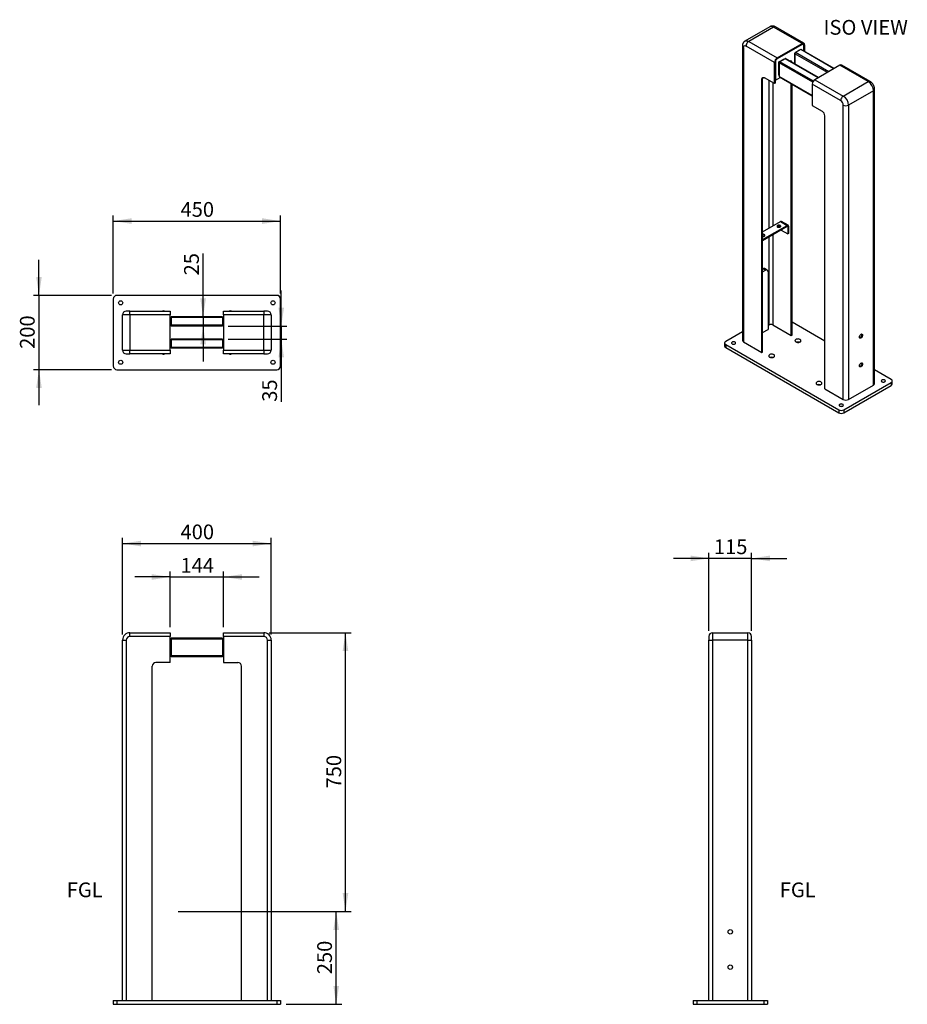
# Model space of a CAD drawing. Units: millimetres. Extents: x 23 to 183, y 17 to 194.
import ezdxf

# ---------------------------------------------------------------- set-up
doc = ezdxf.new("R2010")
doc.units = ezdxf.units.MM
doc.layers.add('SLD-0', color=179, linetype='Continuous')
doc.styles.add('SLDTEXTSTYLE0', font='TXT', dxfattribs={"width": 0.75})
doc.dimstyles.new('SLDDIMSTYLE0', dxfattribs={"dimtxt": 2.645833, "dimasz": 3.302, "dimexe": 0, "dimexo": 0.0625, "dimgap": 0.661458, "dimtad": 1, "dimlfac": 15, "dimrnd": 1e-09, "dimzin": 12, "dimdsep": 46, "dimtxsty": 'SLDTEXTSTYLE0', "dimsah": 1, "dimcen": 0.09, "dimadec": 0, "dimazin": 3, "dimtfac": 1, "dimtofl": 0, "dimtmove": 0, "dimatfit": 3, "dimfxl": 1, "dimfrac": 2, "dimtolj": 1, "dimtzin": 12, "dimarcsym": 0})
doc.dimstyles.new('SLDDIMSTYLE1', dxfattribs={"dimtxt": 2.645833, "dimasz": 3.302, "dimexe": 0, "dimexo": 0.0625, "dimgap": 0.661458, "dimtad": 1, "dimlfac": 15, "dimrnd": 1e-09, "dimzin": 12, "dimdsep": 46, "dimtxsty": 'SLDTEXTSTYLE0', "dimsah": 1, "dimcen": 0.09, "dimadec": 0, "dimazin": 3, "dimtfac": 1, "dimtmove": 0, "dimatfit": 0, "dimfxl": 1, "dimfrac": 2, "dimtolj": 1, "dimtzin": 12, "dimarcsym": 0})

# ---------------------------------------------------------------- blocks, each defined once
blk = doc.blocks.new('_D')
at = {"layer": 'SLD-0'}
for p, q in [((41.73, 83.73), (41.73, 101.07)), ((68.39, 83.73), (68.39, 101.07)), ((41.73, 100.07), (68.39, 100.07))]:
    blk.add_line(p, q, dxfattribs=at)
for points in [[(41.73, 100.07), (45.03, 99.56), (45.03, 100.57)], [(68.39, 100.07), (65.09, 100.57), (65.09, 99.56)]]:
    blk.add_solid(points, dxfattribs=at)
at = {"layer": 'SLD-0', "insert": (52.13, 103.48), "char_height": 2.646, "attachment_point": 1, "style": 'SLDTEXTSTYLE0'}
blk.add_mtext('400', dxfattribs=at)
blk = doc.blocks.new('_D_1')
at = {"layer": 'SLD-0'}
for p, q in [((50.26, 94.07), (43.91, 94.07)), ((50.26, 85.07), (50.26, 95.07)), ((50.26, 94.07), (59.86, 94.07)), ((59.86, 85.07), (59.86, 95.07)), ((59.86, 94.07), (66.21, 94.07))]:
    blk.add_line(p, q, dxfattribs=at)
for points in [[(50.26, 94.07), (46.96, 94.57), (46.96, 93.56)], [(59.86, 94.07), (63.16, 93.56), (63.16, 94.57)]]:
    blk.add_solid(points, dxfattribs=at)
at = {"layer": 'SLD-0', "insert": (52.13, 97.48), "char_height": 2.646, "attachment_point": 1, "style": 'SLDTEXTSTYLE0'}
blk.add_mtext('144', dxfattribs=at)
blk = doc.blocks.new('_D_2')
at = {"layer": 'SLD-0'}
for p, q in [((68.06, 84.07), (82.72, 84.07)), ((81.72, 34.07), (81.72, 84.07)), ((51.72, 34.07), (82.72, 34.07))]:
    blk.add_line(p, q, dxfattribs=at)
for points in [[(81.72, 84.07), (81.21, 80.76), (82.23, 80.76)], [(81.72, 34.07), (82.23, 37.37), (81.21, 37.37)]]:
    blk.add_solid(points, dxfattribs=at)
at = {"layer": 'SLD-0', "insert": (78.31, 56.13), "char_height": 2.646, "attachment_point": 1, "rotation": 90, "style": 'SLDTEXTSTYLE0'}
blk.add_mtext('750', dxfattribs=at)
blk = doc.blocks.new('_D_3')
at = {"layer": 'SLD-0'}
for p, q in [((51.72, 34.07), (81.06, 34.07)), ((80.06, 17.4), (80.06, 34.07)), ((71.06, 17.4), (81.06, 17.4))]:
    blk.add_line(p, q, dxfattribs=at)
for points in [[(80.06, 34.07), (79.55, 30.76), (80.57, 30.76)], [(80.06, 17.4), (80.57, 20.7), (79.55, 20.7)]]:
    blk.add_solid(points, dxfattribs=at)
at = {"layer": 'SLD-0', "insert": (76.65, 22.8), "char_height": 2.646, "attachment_point": 1, "rotation": 90, "style": 'SLDTEXTSTYLE0'}
blk.add_mtext('250', dxfattribs=at)
blk = doc.blocks.new('_D_4')
at = {"layer": 'SLD-0'}
for p, q in [((146.93, 97.4), (140.58, 97.4)), ((146.93, 84.4), (146.93, 98.4)), ((154.59, 97.4), (146.93, 97.4)), ((154.59, 84.4), (154.59, 98.4)), ((154.59, 97.4), (160.94, 97.4))]:
    blk.add_line(p, q, dxfattribs=at)
for points in [[(146.93, 97.4), (143.63, 97.91), (143.63, 96.89)], [(154.59, 97.4), (157.9, 96.89), (157.9, 97.91)]]:
    blk.add_solid(points, dxfattribs=at)
at = {"layer": 'SLD-0', "insert": (147.83, 100.81), "char_height": 2.646, "attachment_point": 1, "style": 'SLDTEXTSTYLE0'}
blk.add_mtext('115', dxfattribs=at)
blk = doc.blocks.new('_D_5')
at = {"layer": 'SLD-0'}
for p, q in [((40.06, 144.92), (40.06, 158.92)), ((40.06, 157.92), (70.06, 157.92)), ((70.06, 144.92), (70.06, 158.92))]:
    blk.add_line(p, q, dxfattribs=at)
for points in [[(40.06, 157.92), (43.36, 157.41), (43.36, 158.43)], [(70.06, 157.92), (66.76, 158.43), (66.76, 157.41)]]:
    blk.add_solid(points, dxfattribs=at)
at = {"layer": 'SLD-0', "insert": (52.13, 161.33), "char_height": 2.646, "attachment_point": 1, "style": 'SLDTEXTSTYLE0'}
blk.add_mtext('450', dxfattribs=at)
blk = doc.blocks.new('_D_6')
at = {"layer": 'SLD-0'}
for p, q in [((26.73, 144.59), (26.73, 150.94)), ((39.73, 144.59), (25.73, 144.59)), ((26.73, 144.59), (26.73, 131.26)), ((39.73, 131.26), (25.73, 131.26)), ((26.73, 131.26), (26.73, 124.91))]:
    blk.add_line(p, q, dxfattribs=at)
for points in [[(26.73, 144.59), (27.23, 147.89), (26.22, 147.89)], [(26.73, 131.26), (26.22, 127.95), (27.23, 127.95)]]:
    blk.add_solid(points, dxfattribs=at)
at = {"layer": 'SLD-0', "insert": (23.31, 134.99), "char_height": 2.646, "attachment_point": 1, "rotation": 90, "style": 'SLDTEXTSTYLE0'}
blk.add_mtext('200', dxfattribs=at)
blk = doc.blocks.new('_D_7')
at = {"layer": 'SLD-0'}
for p, q in [((56.18, 140.76), (56.18, 152.08)), ((56.18, 140.76), (56.18, 139.09)), ((56.18, 139.09), (56.18, 132.74))]:
    blk.add_line(p, q, dxfattribs=at)
for points in [[(56.18, 140.76), (56.69, 144.06), (55.67, 144.06)], [(56.18, 139.09), (55.67, 135.79), (56.69, 135.79)]]:
    blk.add_solid(points, dxfattribs=at)
at = {"layer": 'SLD-0', "insert": (52.77, 148.17), "char_height": 2.646, "attachment_point": 1, "rotation": 90, "style": 'SLDTEXTSTYLE0'}
blk.add_mtext('25', dxfattribs=at)
blk = doc.blocks.new('_D_8')
at = {"layer": 'SLD-0'}
for p, q in [((70.2, 139.09), (70.2, 145.44)), ((60.66, 139.09), (71.2, 139.09)), ((70.2, 139.09), (70.2, 136.76)), ((60.66, 136.76), (71.2, 136.76)), ((70.2, 136.76), (70.2, 125.5))]:
    blk.add_line(p, q, dxfattribs=at)
for points in [[(70.2, 139.09), (70.7, 142.39), (69.69, 142.39)], [(70.2, 136.76), (69.69, 133.45), (70.7, 133.45)]]:
    blk.add_solid(points, dxfattribs=at)
at = {"layer": 'SLD-0', "insert": (66.79, 125.5), "char_height": 2.646, "attachment_point": 1, "rotation": 90, "style": 'SLDTEXTSTYLE0'}
blk.add_mtext('35', dxfattribs=at)

msp = doc.modelspace()

# ---------------------------------------------------------------- linework, layer by layer
at = {"color": 7, "linetype": 'Continuous', "lineweight": 25}
for p, q in [((157.88246, 192.79442), (153.40412, 190.20913)), ((158.54907, 192.72841), (154.07073, 190.14312)), ((163.64024, 189.78934), (158.54907, 192.72841)), ((163.97355, 189.82234), (158.88238, 192.76141)), ((152.93266, 189.32653), (152.93266, 136.52356)), ((153.12792, 189.0544), (153.12792, 136.25142)), ((158.6905, 186.38755), (153.59933, 189.32662)), ((154.07073, 190.14312), (159.1619, 187.20405)), ((159.1619, 187.20405), (163.64024, 189.78934)), ((163.64024, 189.62603), (159.1619, 187.04074)), ((163.64024, 189.59881), (159.1619, 187.01352)), ((163.85689, 189.62027), (163.77028, 189.67027)), ((163.94666, 188.44406), (163.94666, 189.42187)), ((163.97023, 188.43045), (163.97023, 189.43547)), ((164.11165, 189.51711), (164.11165, 188.34881)), ((162.32031, 187.99307), (162.41459, 188.15637)), ((162.36944, 187.96471), (162.32031, 187.99307)), ((162.32031, 186.1173), (162.32031, 187.99307)), ((162.36745, 187.93866), (162.36745, 186.09008)), ((162.41459, 188.15637), (163.21598, 188.619)), ((162.46371, 188.12802), (162.41459, 188.15637)), ((163.42811, 188.68706), (162.4853, 188.14278)), ((163.2631, 188.5918), (163.21598, 188.619)), ((169.4165, 185.28639), (163.51144, 188.69531)), ((158.6905, 182.57703), (158.6905, 186.38755)), ((158.83192, 186.46919), (158.83192, 182.65867)), ((158.85549, 186.4828), (158.85549, 183.21663)), ((159.49188, 186.36026), (159.58616, 186.52356)), ((159.54101, 186.33189), (159.49188, 186.36026)), ((159.49188, 184.07394), (159.49188, 186.36026)), ((159.53902, 186.30584), (159.53902, 183.85622)), ((159.58616, 186.52356), (160.38755, 186.98619)), ((159.63528, 186.4952), (159.58616, 186.52356)), ((160.59968, 187.05424), (159.65688, 186.50997)), ((160.43468, 186.95898), (160.38755, 186.98619)), ((166.58808, 183.65357), (160.68301, 187.06249)), ((170.42847, 185.87058), (165.95013, 183.28529)), ((175.51964, 182.93151), (170.42847, 185.87058)), ((175.85294, 182.96452), (170.76177, 185.90359)), ((159.53902, 184.04673), (159.49188, 184.07394)), ((159.53902, 184.04672), (159.49188, 184.07394)), ((159.57355, 183.77991), (165.47872, 180.37093)), ((156.56918, 183.42056), (156.42775, 183.33892)), ((156.42775, 134.34647), (156.42775, 183.33892)), ((156.56918, 134.42811), (156.56918, 183.42056)), ((158.6905, 182.57703), (156.89916, 183.61114)), ((158.83192, 182.65867), (158.6905, 182.57703)), ((158.83192, 183.23024), (158.85549, 183.21663)), ((158.85549, 183.21663), (159.70238, 183.70554)), ((161.70749, 137.39439), (161.70749, 182.54802)), ((161.84891, 137.47603), (161.84891, 182.46638)), ((165.47872, 182.46879), (165.47872, 178.65827)), ((170.56989, 179.52972), (165.47872, 182.46879)), ((165.95013, 183.28529), (171.04129, 180.34622)), ((171.04129, 180.34622), (175.51964, 182.93151)), ((176.46245, 181.29852), (171.9841, 178.71323)), ((176.46245, 128.49555), (176.46245, 181.29852)), ((176.65771, 128.76768), (176.65771, 181.57065)), ((165.47872, 178.65827), (167.27006, 177.62415)), ((171.04129, 125.91025), (171.04129, 178.71323)), ((171.9841, 178.71323), (171.9841, 125.91025)), ((167.74146, 127.81521), (167.74146, 176.80765)), ((156.56918, 155.98448), (159.77473, 157.835)), ((159.77473, 157.835), (160.95324, 157.15466)), ((161.15322, 157.17447), (159.97471, 157.85481)), ((156.56918, 154.6238), (160.95324, 157.15466)), ((156.56918, 154.46049), (160.95324, 156.99136)), ((159.91615, 156.39266), (159.91615, 156.28356)), ((159.91615, 156.28356), (161.09466, 155.60322)), ((160.95324, 156.99136), (160.95324, 157.15466)), ((161.23608, 156.99133), (161.09466, 156.90969)), ((161.09466, 156.90969), (161.09466, 155.60322)), ((161.23608, 155.68486), (161.09466, 155.60322)), ((161.23608, 156.99133), (161.23608, 155.68486)), ((156.59275, 149.35654), (156.56918, 149.34294)), ((156.56918, 148.79866), (157.06415, 149.08441)), ((157.06415, 149.08441), (156.59275, 149.35654)), ((157.39746, 149.11741), (156.92605, 149.38955)), ((157.53555, 148.81218), (157.53555, 138.46933)), ((40.05864, 143.92284), (40.05864, 131.92284)), ((69.39198, 144.58951), (40.72531, 144.58951)), ((70.05864, 131.92284), (70.05864, 143.92284)), ((43.05864, 141.75618), (42.39198, 141.75618)), ((43.05864, 141.08951), (43.05864, 141.75618)), ((43.05864, 141.75618), (50.25864, 141.75618)), ((50.25864, 141.75618), (50.25864, 141.08951)), ((59.85864, 141.75618), (67.05864, 141.75618)), ((59.85864, 141.08951), (59.85864, 141.75618)), ((67.05864, 141.75618), (67.05864, 141.08951)), ((67.72531, 141.75618), (67.05864, 141.75618)), ((41.72531, 134.75618), (41.72531, 141.08951)), ((43.05864, 141.08951), (41.72531, 141.08951)), ((50.25864, 141.08951), (43.05864, 141.08951)), ((43.05864, 141.08951), (43.05864, 134.75618)), ((50.25864, 134.75618), (50.25864, 141.08951)), ((50.45864, 140.62284), (50.25864, 140.62284)), ((50.45864, 140.48951), (50.25864, 140.48951)), ((59.65864, 140.75618), (50.45864, 140.75618)), ((50.45864, 140.75618), (50.45864, 140.58951)), ((59.65864, 140.58951), (50.45864, 140.58951)), ((50.45864, 140.58951), (50.45864, 139.25618)), ((59.65864, 140.75618), (59.65864, 140.58951)), ((59.65864, 140.62284), (59.85864, 140.62284)), ((59.65864, 140.58951), (59.65864, 139.25618)), ((59.85864, 140.48951), (59.65864, 140.48951)), ((67.05864, 141.08951), (59.85864, 141.08951)), ((59.85864, 141.08951), (59.85864, 134.75618)), ((68.39198, 141.08951), (67.05864, 141.08951)), ((67.05864, 134.75618), (67.05864, 141.08951)), ((68.39198, 141.08951), (68.39198, 134.75618)), ((167.74146, 136.38749), (161.84891, 139.78919)), ((50.45864, 139.35618), (50.25864, 139.35618)), ((50.45864, 139.22284), (50.25864, 139.22284)), ((59.65864, 139.25618), (50.45864, 139.25618)), ((50.45864, 139.25618), (50.45864, 139.08951)), ((59.65864, 139.08951), (50.45864, 139.08951)), ((59.65864, 139.35618), (59.85864, 139.35618)), ((59.65864, 139.25618), (59.65864, 139.08951)), ((59.85864, 139.22284), (59.65864, 139.22284)), ((152.93266, 138.04365), (149.94594, 136.31946)), ((156.56918, 137.91145), (157.53555, 138.46933)), ((157.53555, 139.17689), (157.74769, 139.29935)), ((158.40765, 139.29935), (161.70749, 137.39439)), ((50.45864, 136.62284), (50.25864, 136.62284)), ((50.45864, 136.48951), (50.25864, 136.48951)), ((59.65864, 136.75618), (50.45864, 136.75618)), ((50.45864, 136.75618), (50.45864, 136.58951)), ((59.65864, 136.58951), (50.45864, 136.58951)), ((50.45864, 136.58951), (50.45864, 135.25618)), ((59.65864, 136.75618), (59.65864, 136.58951)), ((59.65864, 136.62284), (59.85864, 136.62284)), ((59.65864, 136.58951), (59.65864, 135.25618)), ((59.85864, 136.48951), (59.65864, 136.48951)), ((149.75068, 136.04732), (149.75068, 135.50296)), ((153.12792, 136.25142), (156.42775, 134.34647)), ((161.70749, 137.39439), (161.84891, 137.47603)), ((41.72531, 134.75618), (43.05864, 134.75618)), ((43.05864, 134.75618), (50.25864, 134.75618)), ((43.05864, 134.08951), (43.05864, 134.75618)), ((50.45864, 135.35618), (50.25864, 135.35618)), ((50.45864, 135.22284), (50.25864, 135.22284)), ((50.25864, 134.75618), (50.25864, 134.08951)), ((59.65864, 135.25618), (50.45864, 135.25618)), ((50.45864, 135.25618), (50.45864, 135.08951)), ((59.65864, 135.08951), (50.45864, 135.08951)), ((59.65864, 135.35618), (59.85864, 135.35618)), ((59.65864, 135.25618), (59.65864, 135.08951)), ((59.85864, 135.22284), (59.65864, 135.22284)), ((59.85864, 134.75618), (67.05864, 134.75618)), ((59.85864, 134.08951), (59.85864, 134.75618)), ((67.05864, 134.75618), (68.39198, 134.75618)), ((67.05864, 134.75618), (67.05864, 134.08951)), ((149.94594, 135.77518), (170.21634, 124.07333)), ((149.94594, 135.77518), (149.94594, 135.23082)), ((149.94594, 135.23082), (170.21634, 123.52897)), ((156.42775, 134.34647), (156.56918, 134.42811)), ((42.39198, 134.08951), (43.05864, 134.08951)), ((50.25864, 134.08951), (43.05864, 134.08951)), ((67.05864, 134.08951), (59.85864, 134.08951)), ((67.05864, 134.08951), (67.72531, 134.08951)), ((40.72531, 131.25618), (69.39198, 131.25618)), ((179.64443, 129.51606), (176.65771, 131.24025)), ((171.15915, 124.07333), (179.64443, 128.97178)), ((179.64443, 128.97178), (179.64443, 128.42742)), ((179.83969, 128.69956), (179.83969, 129.24392)), ((167.74146, 127.81521), (171.04129, 125.91025)), ((171.15915, 123.52897), (179.64443, 128.42742)), ((171.9841, 125.91025), (176.46245, 128.49555)), ((170.21634, 124.07333), (170.21634, 123.52897)), ((171.15915, 124.07333), (171.15915, 123.52897)), ((43.05864, 83.40022), (43.05864, 84.06688)), ((43.05864, 84.06688), (50.25864, 84.06688)), ((50.25864, 83.40022), (43.05864, 83.40022)), ((50.25864, 84.06688), (50.25864, 83.40022)), ((50.25864, 78.73355), (50.25864, 83.40022)), ((59.65864, 83.06688), (50.45864, 83.06688)), ((50.45864, 83.06688), (50.45864, 82.90022)), ((59.65864, 83.06688), (59.65864, 82.90022)), ((59.85864, 84.06688), (67.05864, 84.06688)), ((59.85864, 83.40022), (59.85864, 84.06688)), ((67.05864, 83.40022), (59.85864, 83.40022)), ((59.85864, 83.40022), (59.85864, 78.73355)), ((67.05864, 84.06688), (67.05864, 83.40022)), ((146.9278, 83.40022), (146.9278, 82.73355)), ((147.59447, 84.06688), (153.9278, 84.06688)), ((147.59447, 84.06688), (147.59447, 82.73355)), ((153.9278, 82.73355), (153.9278, 84.06688)), ((154.59447, 82.73355), (154.59447, 83.40022)), ((41.72531, 82.73355), (42.39198, 82.73355)), ((41.72531, 18.06688), (41.72531, 82.73355)), ((42.39198, 82.73355), (42.39198, 18.06688)), ((50.45864, 82.93355), (50.25864, 82.93355)), ((50.45864, 82.80022), (50.25864, 82.80022)), ((59.65864, 82.90022), (50.45864, 82.90022)), ((50.45864, 82.90022), (50.45864, 79.90022)), ((59.65864, 82.93355), (59.85864, 82.93355)), ((59.65864, 82.90022), (59.65864, 79.90022)), ((59.85864, 82.80022), (59.65864, 82.80022)), ((67.72531, 82.73355), (68.39198, 82.73355)), ((67.72531, 18.06688), (67.72531, 82.73355)), ((68.39198, 82.73355), (68.39198, 18.06688)), ((146.9278, 82.73355), (147.59447, 82.73355)), ((146.9278, 18.06688), (146.9278, 82.73355)), ((153.9278, 82.73355), (147.59447, 82.73355)), ((147.59447, 82.73355), (147.59447, 18.06688)), ((153.9278, 82.73355), (154.59447, 82.73355)), ((153.9278, 18.06688), (153.9278, 82.73355)), ((154.59447, 82.73355), (154.59447, 18.06688)), ((50.45864, 80.00022), (50.25864, 80.00022)), ((50.45864, 79.86688), (50.25864, 79.86688)), ((59.65864, 79.90022), (50.45864, 79.90022)), ((50.45864, 79.90022), (50.45864, 79.73355)), ((59.65864, 79.73355), (50.45864, 79.73355)), ((59.65864, 80.00022), (59.85864, 80.00022)), ((59.65864, 79.90022), (59.65864, 79.73355)), ((59.85864, 79.86688), (59.65864, 79.86688)), ((47.05864, 18.06688), (47.05864, 78.06688)), ((50.25864, 78.73355), (47.72531, 78.73355)), ((59.85864, 78.73355), (62.39198, 78.73355)), ((63.05864, 18.06688), (63.05864, 78.06688)), ((40.05864, 18.06688), (40.05864, 17.40022)), ((40.05864, 18.06688), (40.72531, 18.06688)), ((40.72531, 18.06688), (40.72531, 17.40022)), ((40.72531, 18.06688), (69.39198, 18.06688)), ((69.39198, 18.06688), (69.39198, 17.40022)), ((69.39198, 18.06688), (70.05864, 18.06688)), ((70.05864, 18.06688), (70.05864, 17.40022)), ((144.09447, 18.06688), (144.09447, 17.40022)), ((144.09447, 18.06688), (144.76113, 18.06688)), ((144.76113, 18.06688), (144.76113, 17.40022)), ((144.76113, 18.06688), (156.76113, 18.06688)), ((156.76113, 18.06688), (156.76113, 17.40022)), ((156.76113, 18.06688), (157.4278, 18.06688)), ((157.4278, 18.06688), (157.4278, 17.40022)), ((40.05864, 17.40022), (40.72531, 17.40022)), ((40.72531, 17.40022), (69.39198, 17.40022)), ((69.39198, 17.40022), (70.05864, 17.40022)), ((144.09447, 17.40022), (144.76113, 17.40022)), ((144.76113, 17.40022), (156.76113, 17.40022)), ((156.76113, 17.40022), (157.4278, 17.40022))]:
    msp.add_line(p, q, dxfattribs=at)
at = {"color": 8, "linetype": 'Continuous', "lineweight": 25}
for p, q in [((163.61667, 189.61242), (163.64024, 189.59881)), ((163.97023, 189.43547), (163.94567, 189.44965)), ((168.18916, 184.57786), (162.36745, 187.93866)), ((168.42488, 184.71394), (162.4853, 188.14278)), ((169.36769, 185.25821), (163.42811, 188.68706)), ((158.8327, 186.49595), (158.85549, 186.4828)), ((159.13911, 187.02668), (159.1619, 187.01352)), ((165.56307, 182.82823), (159.53902, 186.30584)), ((165.68091, 183.03237), (159.65688, 186.50997)), ((166.53927, 183.62539), (160.59968, 187.05424)), ((165.47872, 180.42731), (159.53902, 183.85622)), ((157.74769, 156.66482), (157.74769, 183.1213)), ((158.40765, 182.74031), (158.40765, 157.04581)), ((158.40765, 155.52182), (158.40765, 139.29935)), ((160.95321, 156.99134), (161.09466, 156.90969)), ((157.74769, 139.29935), (157.74769, 155.14083))]:
    msp.add_line(p, q, dxfattribs=at)
at = {"color": 8, "linetype": 'Continuous', "lineweight": 25, "flags": 128}
for points in [[(158.54907, 192.72841), (158.4149, 192.79478), (158.28345, 192.83765), (158.15742, 192.85612), (158.03935, 192.84983), (157.93167, 192.81891), (157.88246, 192.79442)], [(153.40404, 190.20908), (153.45332, 190.23362), (153.56101, 190.26454), (153.67907, 190.27083), (153.80511, 190.25235), (153.93656, 190.20949), (154.07073, 190.14312)]]:
    msp.add_lwpolyline(points, dxfattribs=at)
at = {"color": 7, "linetype": 'Continuous', "lineweight": 25, "flags": 128}
for points in [[(153.12792, 189.0544), (153.13698, 189.15537), (153.16381, 189.242), (153.20737, 189.31096), (153.26599, 189.35961), (153.33743, 189.38607), (153.41893, 189.38932), (153.50736, 189.36925), (153.59933, 189.32662)], [(164.11165, 189.51711), (164.10259, 189.61809), (164.07576, 189.70472), (164.0322, 189.77368), (163.97358, 189.82233), (163.90214, 189.84879), (163.82064, 189.85204), (163.73221, 189.83197), (163.64024, 189.78934)], [(156.42775, 183.33892), (156.43681, 183.43989), (156.46364, 183.52652), (156.5072, 183.59549), (156.56583, 183.64413), (156.63726, 183.67059), (156.71876, 183.67385), (156.80719, 183.65377), (156.89916, 183.61114)], [(156.56918, 155.17399), (156.58454, 155.17161), (156.67484, 155.16625), (156.76429, 155.17515), (156.84627, 155.19766), (156.91469, 155.2321), (156.96448, 155.27592), (156.99194, 155.32587), (156.99504, 155.37824), (156.97355, 155.42916), (156.92906, 155.47484), (156.86487, 155.51189), (156.78574, 155.53758), (156.69754, 155.54999), (156.60682, 155.5482), (156.56918, 155.54314)], [(159.25618, 156.85531), (159.32851, 156.82365), (159.41296, 156.80442), (159.50326, 156.79907), (159.59272, 156.80797), (159.6747, 156.83048), (159.74312, 156.86492), (159.79291, 156.90874), (159.82037, 156.95869), (159.82347, 157.01106), (159.80198, 157.06198), (159.75749, 157.10766), (159.6933, 157.14471), (159.61417, 157.1704), (159.52597, 157.1828), (159.43525, 157.18101), (159.34872, 157.16516), (159.27282, 157.13642), (159.21316, 157.09692), (159.17417, 157.04959), (159.15874, 156.99795), (159.16803, 156.94582), (159.20133, 156.89707), (159.25618, 156.85531)], [(159.72759, 156.96414), (159.78244, 156.92239), (159.79372, 156.90973)], [(156.89916, 155.33133), (156.95401, 155.28957), (156.96529, 155.27691)], [(157.53555, 148.81218), (157.5265, 148.91315), (157.49967, 148.99978), (157.45611, 149.06875), (157.39748, 149.1174), (157.32605, 149.14386), (157.24455, 149.14711), (157.15612, 149.12704), (157.06415, 149.08441)], [(149.94594, 136.31946), (149.86303, 136.26114), (149.80143, 136.1946), (149.76349, 136.1224), (149.75068, 136.04732), (149.76349, 135.97224), (149.80143, 135.90004), (149.86303, 135.8335), (149.94594, 135.77518)], [(151.10088, 135.89765), (151.17682, 135.86401), (151.26526, 135.84286), (151.36016, 135.83565), (151.45506, 135.84286), (151.54349, 135.86401), (151.61943, 135.89765), (151.6777, 135.94148), (151.71433, 135.99254), (151.72682, 136.04732), (151.71433, 136.10211), (151.6777, 136.15316), (151.61943, 136.197), (151.54349, 136.23063), (151.45506, 136.25178), (151.36016, 136.25899), (151.26526, 136.25178), (151.17682, 136.23063), (151.10088, 136.197), (151.04261, 136.15316), (151.00598, 136.10211), (150.99349, 136.04732), (151.00598, 135.99254), (151.04261, 135.94148), (151.10088, 135.89765)], [(162.53244, 136.23782), (162.62233, 136.1961), (162.72565, 136.16652), (162.83757, 136.15046), (162.95285, 136.14865), (163.06611, 136.1612), (163.17205, 136.18751), (163.26572, 136.22635), (163.34273, 136.27591), (163.39949, 136.33386), (163.43334, 136.3975), (163.4427, 136.46386), (163.42714, 136.52983), (163.38737, 136.59232), (163.32525, 136.64842), (163.24371, 136.6955), (163.14653, 136.73135), (163.03828, 136.75431), (162.92401, 136.7633), (162.80906, 136.7579), (162.69882, 136.73835), (162.59842, 136.70559), (162.51258, 136.66113), (162.4453, 136.60705), (162.39973, 136.5459), (162.37799, 136.48051), (162.38112, 136.41396), (162.40895, 136.34935), (162.46019, 136.28971), (162.53244, 136.23782)], [(173.94043, 137.11029), (173.94932, 137.19664), (173.97542, 137.28783), (174.01709, 137.37813), (174.07172, 137.46185), (174.13587, 137.53374), (174.20552, 137.58929), (174.27627, 137.625), (174.3437, 137.63862), (174.40357, 137.62931), (174.4521, 137.59765), (174.48626, 137.54562), (174.50389, 137.4765), (174.50389, 137.39463), (174.48626, 137.30515), (174.4521, 137.21369), (174.40357, 137.12599), (174.3437, 137.04756), (174.27627, 136.98333), (174.20552, 136.93735), (174.13587, 136.91248), (174.07172, 136.91031), (174.01709, 136.93096), (173.97542, 136.97314), (173.94932, 137.03419), (173.94043, 137.11029)], [(173.96549, 136.99034), (173.99445, 136.99412), (174.06409, 137.01899), (174.13485, 137.06498), (174.20228, 137.1292), (174.26214, 137.20763), (174.31068, 137.29533), (174.34483, 137.38679), (174.36247, 137.47627), (174.36247, 137.55814), (174.34483, 137.62726), (174.33963, 137.63844)], [(48.87305, 134.08951), (48.94399, 134.06865), (49.05864, 134.05618)], [(49.05864, 134.05618), (49.1733, 134.06865), (49.24424, 134.08951)], [(60.87305, 134.08951), (60.94399, 134.06865), (61.05864, 134.05618)], [(61.05864, 134.05618), (61.1733, 134.06865), (61.24424, 134.08951)], [(157.8184, 133.51646), (157.90829, 133.47474), (158.0116, 133.44516), (158.12352, 133.4291), (158.23881, 133.42729), (158.35207, 133.43984), (158.45801, 133.46615), (158.55167, 133.50499), (158.62869, 133.55454), (158.68545, 133.6125), (158.7193, 133.67614), (158.72866, 133.7425), (158.71309, 133.80847), (158.67332, 133.87096), (158.61121, 133.92706), (158.52966, 133.97414), (158.43249, 134.00999), (158.32423, 134.03295), (158.20996, 134.04194), (158.09502, 134.03653), (157.98477, 134.01699), (157.88438, 133.98423), (157.79853, 133.93977), (157.73125, 133.88569), (157.68568, 133.82454), (157.66395, 133.75915), (157.66707, 133.6926), (157.6949, 133.62799), (157.74614, 133.56835), (157.8184, 133.51646)], [(173.94043, 131.93886), (173.94932, 132.02522), (173.97542, 132.11641), (174.01709, 132.2067), (174.07172, 132.29042), (174.13587, 132.36232), (174.20552, 132.41786), (174.27627, 132.45357), (174.3437, 132.4672), (174.40357, 132.45789), (174.4521, 132.42622), (174.48626, 132.3742), (174.50389, 132.30507), (174.50389, 132.2232), (174.48626, 132.13372), (174.4521, 132.04226), (174.40357, 131.95456), (174.3437, 131.87613), (174.27627, 131.81191), (174.20552, 131.76592), (174.13587, 131.74106), (174.07172, 131.73888), (174.01709, 131.75953), (173.97542, 131.80171), (173.94932, 131.86277), (173.94043, 131.93886)], [(173.96549, 131.81892), (173.99445, 131.8227), (174.06409, 131.84756), (174.13485, 131.89355), (174.20228, 131.95778), (174.26214, 132.0362), (174.31068, 132.1239), (174.34483, 132.21537), (174.36247, 132.30484), (174.36247, 132.38672), (174.34483, 132.45584), (174.33963, 132.46701)], [(166.30368, 128.61801), (166.39357, 128.5763), (166.49688, 128.54671), (166.6088, 128.53065), (166.72409, 128.52884), (166.83735, 128.54139), (166.94329, 128.5677), (167.03696, 128.60654), (167.11397, 128.6561), (167.17073, 128.71405), (167.20458, 128.7777), (167.21394, 128.84405), (167.19837, 128.91002), (167.1586, 128.97251), (167.09649, 129.02861), (167.01494, 129.07569), (166.91777, 129.11154), (166.80952, 129.1345), (166.69525, 129.14349), (166.5803, 129.13809), (166.47005, 129.11854), (166.36966, 129.08578), (166.28382, 129.04132), (166.21653, 128.98725), (166.17096, 128.92609), (166.14923, 128.8607), (166.15235, 128.79415), (166.18018, 128.72954), (166.23143, 128.6699), (166.30368, 128.61801)], [(177.97094, 129.09424), (178.04688, 129.06061), (178.13531, 129.03946), (178.23021, 129.03225), (178.32511, 129.03946), (178.41355, 129.06061), (178.48949, 129.09424), (178.54776, 129.13808), (178.58439, 129.18913), (178.59688, 129.24392), (178.58439, 129.2987), (178.54776, 129.34976), (178.48949, 129.39359), (178.41355, 129.42723), (178.32511, 129.44838), (178.23021, 129.45559), (178.13531, 129.44838), (178.04688, 129.42723), (177.97094, 129.39359), (177.91267, 129.34976), (177.87604, 129.2987), (177.86355, 129.24392), (177.87604, 129.18913), (177.91267, 129.13808), (177.97094, 129.09424)], [(179.64443, 128.97178), (179.72734, 129.0301), (179.78894, 129.09664), (179.82688, 129.16884), (179.83969, 129.24392), (179.82688, 129.319), (179.78894, 129.3912), (179.72734, 129.45774), (179.64443, 129.51606)], [(170.42847, 124.74007), (170.50441, 124.70643), (170.59284, 124.68528), (170.68774, 124.67807), (170.78264, 124.68528), (170.87107, 124.70643), (170.94701, 124.74007), (171.00528, 124.78391), (171.04191, 124.83496), (171.05441, 124.88974), (171.04191, 124.94453), (171.00528, 124.99558), (170.94701, 125.03942), (170.87107, 125.07306), (170.78264, 125.0942), (170.68774, 125.10142), (170.59284, 125.0942), (170.50441, 125.07306), (170.42847, 125.03942), (170.3702, 124.99558), (170.33357, 124.94453), (170.32107, 124.88974), (170.33357, 124.83496), (170.3702, 124.78391), (170.42847, 124.74007)]]:
    msp.add_lwpolyline(points, dxfattribs=at)
at = {"color": 7, "linetype": 'Continuous', "lineweight": 25}
for centre, radius in [((41.39198, 143.25618), 0.36667), ((68.72531, 143.25618), 0.36667), ((41.39198, 132.58951), 0.36667), ((68.72531, 132.58951), 0.36667), ((150.76113, 30.40022), 0.4), ((150.76113, 24.06688), 0.4)]:
    msp.add_circle(centre, radius, dxfattribs=at)
at = {"color": 8, "linetype": 'Continuous', "lineweight": 25}
for centre, radius, start, end in [((158.74435, 192.45582), 0.33532, 65.692881, 125.6175775), ((153.25993, 189.35522), 0.32851, 184.9806993, 246.3066676), ((175.71413, 182.66673), 0.32854, 64.9785725, 126.298525), ((176.33937, 181.59279), 0.31897, 292.6965085, 356.3685708)]:
    msp.add_arc(centre, radius, start, end, dxfattribs=at)
at = {"color": 7, "linetype": 'Continuous', "lineweight": 25}
for centre, radius, start, end in [((154.6228, 189.28005), 1.02454, 122.6054783, 177.3945215), ((163.76906, 189.46811), 0.2038, 350.785963, 129.2032852), ((163.75986, 189.45217), 0.18924, 350.785963, 129.2032852), ((162.62332, 187.92702), 0.25613, 122.6054783, 177.3945215), ((163.47693, 188.61891), 0.08383, 65.692881, 125.6175775), ((159.71397, 186.34098), 1.02454, 122.6054783, 177.3945215), ((159.54835, 186.43659), 0.71718, 122.6054783, 177.3945215), ((159.52075, 186.45253), 0.66595, 122.6054783, 177.3945215), ((159.79489, 186.2942), 0.25613, 122.6054783, 177.3945215), ((160.6485, 186.98609), 0.08383, 65.692881, 125.6175775), ((161.59325, 186.37997), 0.27637, 359.4834413, 120.5219353), ((161.23626, 186.48049), 0.39902, 4.75301, 25.9652249), ((170.62375, 185.59799), 0.33532, 65.692881, 125.6175775), ((159.61831, 183.84613), 0.07992, 172.7441704, 235.9436492), ((156.9599, 183.4408), 0.39125, 143.8075684, 182.9652866), ((166.5022, 182.42222), 1.02454, 122.6054783, 177.3945215), ((174.42343, 181.20995), 2.04094, 2.4871282, 57.512872), ((171.59337, 179.48315), 1.02454, 122.6054783, 177.3945215), ((169.94507, 178.62465), 2.04096, 2.4873457, 57.5126544), ((170.01782, 178.66665), 1.02454, 2.6054785, 57.3945217), ((171.5127, 179.62303), 1.02468, 242.6096722, 297.3903278), ((166.71799, 176.76108), 1.02454, 2.6054785, 57.3945217), ((159.89189, 157.67145), 0.20119, 65.692881, 125.6175775), ((159.49622, 156.5674), 0.45927, 59.7513571, 131.8091532), ((161.06365, 157.0193), 0.17468, 350.785963, 129.2032852), ((161.00844, 156.92367), 0.08734, 350.785963, 129.2032852), ((156.66341, 154.87422), 0.51431, 62.7181192, 100.5580334), ((156.78803, 149.08395), 0.33532, 65.692881, 125.6175775), ((40.72531, 143.92284), 0.66667, 90, 180), ((69.39198, 143.92284), 0.66667, 0, 90), ((42.39198, 141.08951), 0.66667, 90, 180), ((49.05864, 141.25618), 0.53333, 69.6358652, 110.3641348), ((61.05864, 141.25618), 0.53333, 69.6358652, 110.3641348), ((67.72531, 141.08951), 0.66667, 0, 90), ((158.07767, 138.66248), 0.71728, 62.6096722, 117.3903278), ((153.2663, 136.55683), 0.33529, 185.6947993, 245.6253417), ((162.90957, 135.34999), 0.86984, 73.3453547, 106.6546453), ((42.39198, 134.75618), 0.66667, 180, 270), ((67.72531, 134.75618), 0.66667, 270, 0), ((150.08432, 135.53623), 0.33529, 185.6947993, 245.6253417), ((158.19552, 132.62863), 0.86984, 73.3453547, 106.6546453), ((40.72531, 131.92284), 0.66667, 180, 270), ((69.39198, 131.92284), 0.66667, 270, 0), ((166.6808, 127.73018), 0.86984, 73.3453547, 106.6546453), ((176.32407, 128.80095), 0.33529, 294.3746583, 354.3052007), ((179.50605, 128.73283), 0.33529, 294.3746583, 354.3052007), ((171.5127, 126.82006), 1.02468, 242.6096722, 297.3903278), ((170.68774, 124.98314), 1.02468, 242.6096722, 297.3903278), ((170.68774, 124.43878), 1.02468, 242.6096722, 297.3903278), ((43.05864, 82.73355), 1.33333, 90, 180), ((43.05864, 82.73355), 0.66667, 90, 180), ((67.05864, 82.73355), 1.33333, 0, 90), ((67.05864, 82.73355), 0.66667, 0, 90), ((147.59447, 83.40022), 0.66667, 90, 180), ((153.9278, 83.40022), 0.66667, 0, 90), ((47.72531, 78.06688), 0.66667, 90, 180), ((62.39198, 78.06688), 0.66667, 0, 90)]:
    msp.add_arc(centre, radius, start, end, dxfattribs=at)
for points, knots in [([(158.88238, 192.76141), (158.85134, 192.77834), (158.7774, 192.81867), (158.65569, 192.86628), (158.51956, 192.90122), (158.38398, 192.91693), (158.25035, 192.9141), (158.11615, 192.89148), (157.99171, 192.85278), (157.91652, 192.8113), (157.88334, 192.79299)], [0, 0, 0, 0, 0.10062512, 0.239667692, 0.373785828, 0.503806446, 0.630766148, 0.755654088, 0.892171604, 1, 1, 1, 1]), ([(153.40492, 190.20766), (153.39713, 190.20377), (153.34864, 190.17955), (153.27035, 190.11748), (153.17389, 190.02386), (153.09392, 189.91672), (153.02948, 189.79981), (152.98081, 189.67367), (152.94824, 189.53908), (152.93426, 189.4222), (152.93306, 189.35037), (152.93266, 189.32653)], [0, 0, 0, 0, 0.024818308, 0.154381763, 0.281809993, 0.408279617, 0.535127353, 0.663775736, 0.795692425, 0.932195036, 1, 1, 1, 1]), ([(176.65771, 181.57065), (176.6569, 181.60502), (176.65485, 181.69195), (176.63511, 181.83279), (176.59647, 181.99175), (176.54094, 182.1489), (176.47003, 182.30174), (176.38477, 182.44817), (176.28596, 182.58639), (176.17405, 182.71475), (176.04909, 182.83098), (175.94002, 182.91238), (175.87226, 182.95295), (175.85294, 182.96452)], [0, 0, 0, 0, 0.063387064, 0.160362034, 0.258249153, 0.356534215, 0.454750163, 0.553087975, 0.652086186, 0.752230829, 0.854210417, 0.95843228, 1, 1, 1, 1])]:
    msp.add_open_spline(points, degree=3, knots=knots, dxfattribs=at)

# ---------------------------------------------------------------- texts
at = {"layer": 'SLD-0', "char_height": 2.645833, "attachment_point": 1, "style": 'SLDTEXTSTYLE0'}
for s, insert in [('ISO VIEW', (167.5037, 194.00154)), ('FGL', (31.71438, 39.26109)), ('FGL', (159.64601, 39.26109))]:
    msp.add_mtext(s, dxfattribs=dict(at, insert=insert))

# ---------------------------------------------------------------- dimensions: what is measured, and where the dimension line sits
at = {"layer": 'SLD-0'}
for base, p1, p2, dimstyle, picture, middle in [((70.05864, 157.92284), (40.05864, 143.92284), (70.05864, 143.92284), 'SLDDIMSTYLE0', '_D_5', (55.05864, 157.92284)), ((68.39198, 100.06688), (41.72531, 82.73355), (68.39198, 82.73355), 'SLDDIMSTYLE0', '_D', (55.05864, 100.06688)), ((146.9278, 97.40022), (154.59447, 83.40022), (146.9278, 83.40022), 'SLDDIMSTYLE1', '_D_4', (150.76113, 97.40022)), ((59.85864, 94.06688), (50.25864, 84.06688), (59.85864, 84.06688), 'SLDDIMSTYLE1', '_D_1', (55.05864, 94.06688))]:
    dim = msp.add_linear_dim(base=base, p1=p1, p2=p2, dimstyle=dimstyle, dxfattribs=at)
    dim.commit()
    dim.dimension.update_dxf_attribs({"geometry": picture, "text_midpoint": middle, "dimtype": 160})
for base, p1, p2, dimstyle, picture, middle in [((56.18205, 139.08951), (59.65864, 140.75618), (59.65864, 139.08951), 'SLDDIMSTYLE1', '_D_7', (56.18205, 150.12214)), ((26.72531, 131.25618), (40.72531, 144.58951), (40.72531, 131.25618), 'SLDDIMSTYLE1', '_D_6', (26.72531, 137.92284)), ((70.19578, 136.75618), (59.65864, 139.08951), (59.65864, 136.75618), 'SLDDIMSTYLE1', '_D_8', (70.19578, 127.45971)), ((81.72269, 84.06688), (50.72269, 34.06688), (67.05864, 84.06688), 'SLDDIMSTYLE0', '_D_2', (81.72269, 59.06688)), ((80.05864, 34.06688), (70.05864, 17.40022), (50.72269, 34.06688), 'SLDDIMSTYLE0', '_D_3', (80.05864, 25.73355))]:
    dim = msp.add_linear_dim(base=base, p1=p1, p2=p2, angle=90, dimstyle=dimstyle, dxfattribs=at)
    dim.commit()
    dim.dimension.update_dxf_attribs({"geometry": picture, "text_midpoint": middle, "dimtype": 160})

doc.saveas('drawing.dxf')
